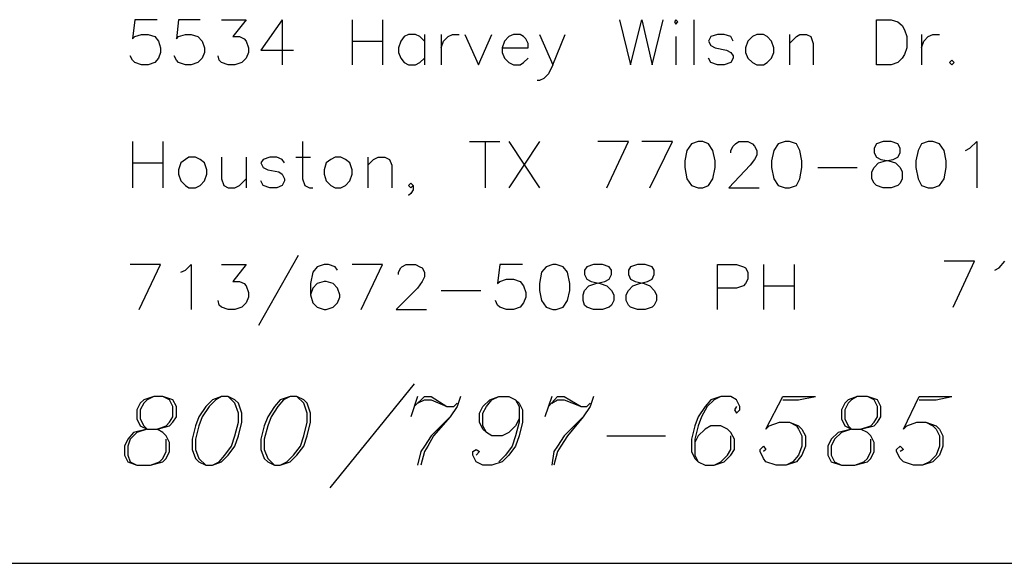
# Model space of a CAD drawing. Extents: x -4.05 to 5.46, y 5.41 to 12.75.
# Drawn here: x -3.06 to -2.19, y 5.41 to 5.89 of the extents above; entities that cross this region are included whole.
import ezdxf

# ---------------------------------------------------------------- set-up
doc = ezdxf.new("R2010")
doc.units = 0
doc.header["$MEASUREMENT"] = 0
doc.layers.get('0').update_dxf_attribs({"linetype": 'CONTINUOUS'})

msp = doc.modelspace()

# ---------------------------------------------------------------- linework, layer by layer
for p, q in [((-2.958, 5.89), (-2.96, 5.873)), ((-2.938, 5.89), (-2.958, 5.89)), ((-2.919, 5.89), (-2.921, 5.873)), ((-2.9, 5.89), (-2.919, 5.89)), ((-2.881, 5.89), (-2.859, 5.89)), ((-2.859, 5.89), (-2.871, 5.875)), ((-2.827, 5.89), (-2.846, 5.863)), ((-2.827, 5.89), (-2.827, 5.85)), ((-2.765, 5.89), (-2.765, 5.85)), ((-2.738, 5.89), (-2.738, 5.85)), ((-2.528, 5.89), (-2.518, 5.85)), ((-2.518, 5.85), (-2.508, 5.89)), ((-2.508, 5.89), (-2.499, 5.85)), ((-2.499, 5.85), (-2.489, 5.89)), ((-2.478, 5.89), (-2.479, 5.888)), ((-2.479, 5.888), (-2.478, 5.886)), ((-2.476, 5.888), (-2.478, 5.89)), ((-2.478, 5.886), (-2.476, 5.888)), ((-2.462, 5.89), (-2.462, 5.85)), ((-2.3, 5.85), (-2.3, 5.89)), ((-2.3, 5.89), (-2.287, 5.89)), ((-2.287, 5.89), (-2.281, 5.888)), ((-2.281, 5.888), (-2.277, 5.885)), ((-2.277, 5.885), (-2.275, 5.881)), ((-2.275, 5.881), (-2.273, 5.875)), ((-2.96, 5.873), (-2.958, 5.875)), ((-2.958, 5.875), (-2.952, 5.877)), ((-2.952, 5.877), (-2.946, 5.877)), ((-2.946, 5.877), (-2.94, 5.875)), ((-2.94, 5.875), (-2.937, 5.871)), ((-2.937, 5.871), (-2.935, 5.865)), ((-2.921, 5.873), (-2.919, 5.875)), ((-2.919, 5.875), (-2.913, 5.877)), ((-2.913, 5.877), (-2.908, 5.877)), ((-2.908, 5.877), (-2.902, 5.875)), ((-2.902, 5.875), (-2.898, 5.871)), ((-2.898, 5.871), (-2.896, 5.865)), ((-2.871, 5.875), (-2.865, 5.875)), ((-2.865, 5.875), (-2.861, 5.873)), ((-2.861, 5.873), (-2.859, 5.871)), ((-2.859, 5.871), (-2.857, 5.865)), ((-2.765, 5.871), (-2.738, 5.871)), ((-2.722, 5.871), (-2.724, 5.865)), ((-2.719, 5.875), (-2.722, 5.871)), ((-2.715, 5.877), (-2.719, 5.875)), ((-2.709, 5.877), (-2.715, 5.877)), ((-2.705, 5.875), (-2.709, 5.877)), ((-2.701, 5.871), (-2.705, 5.875)), ((-2.701, 5.877), (-2.701, 5.85)), ((-2.686, 5.877), (-2.686, 5.85)), ((-2.686, 5.865), (-2.684, 5.871)), ((-2.684, 5.871), (-2.68, 5.875)), ((-2.68, 5.875), (-2.676, 5.877)), ((-2.676, 5.877), (-2.67, 5.877)), ((-2.665, 5.877), (-2.653, 5.85)), ((-2.653, 5.85), (-2.641, 5.877)), ((-2.63, 5.871), (-2.632, 5.865)), ((-2.626, 5.875), (-2.63, 5.871)), ((-2.622, 5.877), (-2.626, 5.875)), ((-2.616, 5.877), (-2.622, 5.877)), ((-2.613, 5.875), (-2.616, 5.877)), ((-2.611, 5.873), (-2.613, 5.875)), ((-2.609, 5.869), (-2.611, 5.873)), ((-2.599, 5.877), (-2.587, 5.85)), ((-2.587, 5.85), (-2.576, 5.877)), ((-2.478, 5.875), (-2.478, 5.85)), ((-2.447, 5.875), (-2.449, 5.871)), ((-2.449, 5.871), (-2.447, 5.867)), ((-2.441, 5.877), (-2.447, 5.875)), ((-2.435, 5.877), (-2.441, 5.877)), ((-2.429, 5.875), (-2.435, 5.877)), ((-2.427, 5.871), (-2.429, 5.875)), ((-2.414, 5.871), (-2.416, 5.865)), ((-2.41, 5.875), (-2.414, 5.871)), ((-2.406, 5.877), (-2.41, 5.875)), ((-2.4, 5.877), (-2.406, 5.877)), ((-2.397, 5.875), (-2.4, 5.877)), ((-2.393, 5.871), (-2.397, 5.875)), ((-2.391, 5.865), (-2.393, 5.871)), ((-2.377, 5.877), (-2.377, 5.85)), ((-2.377, 5.869), (-2.371, 5.875)), ((-2.371, 5.875), (-2.368, 5.877)), ((-2.368, 5.877), (-2.362, 5.877)), ((-2.362, 5.877), (-2.358, 5.875)), ((-2.358, 5.875), (-2.356, 5.869)), ((-2.273, 5.875), (-2.273, 5.865)), ((-2.26, 5.877), (-2.26, 5.85)), ((-2.26, 5.865), (-2.258, 5.871)), ((-2.258, 5.871), (-2.254, 5.875)), ((-2.254, 5.875), (-2.25, 5.877)), ((-2.25, 5.877), (-2.244, 5.877)), ((-2.935, 5.865), (-2.935, 5.861)), ((-2.896, 5.865), (-2.896, 5.861)), ((-2.857, 5.865), (-2.857, 5.861)), ((-2.846, 5.863), (-2.817, 5.863)), ((-2.724, 5.865), (-2.724, 5.861)), ((-2.632, 5.865), (-2.609, 5.865)), ((-2.632, 5.865), (-2.632, 5.861)), ((-2.609, 5.865), (-2.609, 5.869)), ((-2.447, 5.867), (-2.443, 5.865)), ((-2.443, 5.865), (-2.433, 5.863)), ((-2.433, 5.863), (-2.429, 5.861)), ((-2.416, 5.865), (-2.416, 5.861)), ((-2.391, 5.861), (-2.391, 5.865)), ((-2.356, 5.869), (-2.356, 5.85)), ((-2.273, 5.865), (-2.275, 5.859)), ((-2.96, 5.854), (-2.962, 5.858)), ((-2.958, 5.852), (-2.96, 5.854)), ((-2.937, 5.856), (-2.94, 5.852)), ((-2.935, 5.861), (-2.937, 5.856)), ((-2.921, 5.854), (-2.923, 5.858)), ((-2.919, 5.852), (-2.921, 5.854)), ((-2.898, 5.856), (-2.902, 5.852)), ((-2.896, 5.861), (-2.898, 5.856)), ((-2.883, 5.854), (-2.884, 5.858)), ((-2.881, 5.852), (-2.883, 5.854)), ((-2.859, 5.856), (-2.863, 5.852)), ((-2.857, 5.861), (-2.859, 5.856)), ((-2.724, 5.861), (-2.722, 5.856)), ((-2.722, 5.856), (-2.719, 5.852)), ((-2.705, 5.852), (-2.701, 5.856)), ((-2.632, 5.861), (-2.63, 5.856)), ((-2.63, 5.856), (-2.626, 5.852)), ((-2.613, 5.852), (-2.609, 5.856)), ((-2.447, 5.852), (-2.449, 5.856)), ((-2.429, 5.861), (-2.427, 5.858)), ((-2.427, 5.856), (-2.429, 5.852)), ((-2.427, 5.858), (-2.427, 5.856)), ((-2.416, 5.861), (-2.414, 5.856)), ((-2.414, 5.856), (-2.41, 5.852)), ((-2.397, 5.852), (-2.393, 5.856)), ((-2.393, 5.856), (-2.391, 5.861)), ((-2.277, 5.856), (-2.281, 5.852)), ((-2.275, 5.859), (-2.277, 5.856)), ((-2.233, 5.854), (-2.235, 5.852)), ((-2.231, 5.852), (-2.233, 5.854)), ((-2.952, 5.85), (-2.958, 5.852)), ((-2.946, 5.85), (-2.952, 5.85)), ((-2.94, 5.852), (-2.946, 5.85)), ((-2.913, 5.85), (-2.919, 5.852)), ((-2.908, 5.85), (-2.913, 5.85)), ((-2.902, 5.852), (-2.908, 5.85)), ((-2.875, 5.85), (-2.881, 5.852)), ((-2.869, 5.85), (-2.875, 5.85)), ((-2.863, 5.852), (-2.869, 5.85)), ((-2.719, 5.852), (-2.715, 5.85)), ((-2.715, 5.85), (-2.709, 5.85)), ((-2.709, 5.85), (-2.705, 5.852)), ((-2.626, 5.852), (-2.622, 5.85)), ((-2.622, 5.85), (-2.616, 5.85)), ((-2.616, 5.85), (-2.613, 5.852)), ((-2.587, 5.85), (-2.591, 5.842)), ((-2.441, 5.85), (-2.447, 5.852)), ((-2.435, 5.85), (-2.441, 5.85)), ((-2.429, 5.852), (-2.435, 5.85)), ((-2.41, 5.852), (-2.406, 5.85)), ((-2.406, 5.85), (-2.4, 5.85)), ((-2.4, 5.85), (-2.397, 5.852)), ((-2.287, 5.85), (-2.3, 5.85)), ((-2.281, 5.852), (-2.287, 5.85)), ((-2.235, 5.852), (-2.233, 5.85)), ((-2.233, 5.85), (-2.231, 5.852)), ((-2.599, 5.836), (-2.601, 5.836)), ((-2.595, 5.838), (-2.599, 5.836)), ((-2.591, 5.842), (-2.595, 5.838)), ((-2.96, 5.782), (-2.96, 5.741)), ((-2.933, 5.782), (-2.933, 5.741)), ((-2.809, 5.782), (-2.809, 5.749)), ((-2.661, 5.782), (-2.634, 5.782)), ((-2.647, 5.782), (-2.647, 5.741)), ((-2.626, 5.782), (-2.599, 5.741)), ((-2.599, 5.782), (-2.626, 5.741)), ((-2.52, 5.782), (-2.547, 5.782)), ((-2.539, 5.741), (-2.52, 5.782)), ((-2.481, 5.782), (-2.508, 5.782)), ((-2.501, 5.741), (-2.481, 5.782)), ((-2.468, 5.774), (-2.47, 5.765)), ((-2.464, 5.78), (-2.468, 5.774)), ((-2.458, 5.782), (-2.464, 5.78)), ((-2.454, 5.782), (-2.458, 5.782)), ((-2.449, 5.78), (-2.454, 5.782)), ((-2.445, 5.774), (-2.449, 5.78)), ((-2.443, 5.765), (-2.445, 5.774)), ((-2.429, 5.774), (-2.427, 5.778)), ((-2.429, 5.772), (-2.429, 5.774)), ((-2.427, 5.778), (-2.425, 5.78)), ((-2.425, 5.78), (-2.422, 5.782)), ((-2.422, 5.782), (-2.414, 5.782)), ((-2.414, 5.782), (-2.41, 5.78)), ((-2.41, 5.78), (-2.408, 5.778)), ((-2.408, 5.778), (-2.406, 5.774)), ((-2.406, 5.774), (-2.406, 5.77)), ((-2.391, 5.774), (-2.393, 5.765)), ((-2.387, 5.78), (-2.391, 5.774)), ((-2.381, 5.782), (-2.387, 5.78)), ((-2.377, 5.782), (-2.381, 5.782)), ((-2.371, 5.78), (-2.377, 5.782)), ((-2.368, 5.774), (-2.371, 5.78)), ((-2.366, 5.765), (-2.368, 5.774)), ((-2.3, 5.78), (-2.302, 5.776)), ((-2.302, 5.776), (-2.302, 5.772)), ((-2.294, 5.782), (-2.3, 5.78)), ((-2.287, 5.782), (-2.294, 5.782)), ((-2.281, 5.78), (-2.287, 5.782)), ((-2.279, 5.776), (-2.281, 5.78)), ((-2.279, 5.772), (-2.279, 5.776)), ((-2.263, 5.774), (-2.265, 5.765)), ((-2.26, 5.78), (-2.263, 5.774)), ((-2.254, 5.782), (-2.26, 5.78)), ((-2.25, 5.782), (-2.254, 5.782)), ((-2.244, 5.78), (-2.25, 5.782)), ((-2.24, 5.774), (-2.244, 5.78)), ((-2.238, 5.765), (-2.24, 5.774)), ((-2.221, 5.774), (-2.217, 5.776)), ((-2.217, 5.776), (-2.211, 5.782)), ((-2.211, 5.782), (-2.211, 5.741)), ((-2.913, 5.766), (-2.917, 5.763)), ((-2.91, 5.768), (-2.913, 5.766)), ((-2.904, 5.768), (-2.91, 5.768)), ((-2.9, 5.766), (-2.904, 5.768)), ((-2.896, 5.763), (-2.9, 5.766)), ((-2.881, 5.768), (-2.881, 5.749)), ((-2.859, 5.768), (-2.859, 5.741)), ((-2.844, 5.766), (-2.846, 5.763)), ((-2.838, 5.768), (-2.844, 5.766)), ((-2.832, 5.768), (-2.838, 5.768)), ((-2.827, 5.766), (-2.832, 5.768)), ((-2.825, 5.763), (-2.827, 5.766)), ((-2.815, 5.768), (-2.802, 5.768)), ((-2.784, 5.766), (-2.788, 5.763)), ((-2.78, 5.768), (-2.784, 5.766)), ((-2.775, 5.768), (-2.78, 5.768)), ((-2.771, 5.766), (-2.775, 5.768)), ((-2.767, 5.763), (-2.771, 5.766)), ((-2.751, 5.768), (-2.751, 5.741)), ((-2.751, 5.761), (-2.746, 5.766)), ((-2.746, 5.766), (-2.742, 5.768)), ((-2.742, 5.768), (-2.736, 5.768)), ((-2.736, 5.768), (-2.732, 5.766)), ((-2.732, 5.766), (-2.73, 5.761)), ((-2.408, 5.766), (-2.412, 5.761)), ((-2.406, 5.77), (-2.408, 5.766)), ((-2.302, 5.772), (-2.3, 5.768)), ((-2.3, 5.768), (-2.296, 5.766)), ((-2.296, 5.766), (-2.289, 5.765)), ((-2.292, 5.765), (-2.285, 5.766)), ((-2.285, 5.766), (-2.281, 5.768)), ((-2.281, 5.768), (-2.279, 5.772)), ((-2.96, 5.763), (-2.933, 5.763)), ((-2.917, 5.763), (-2.919, 5.757)), ((-2.919, 5.757), (-2.919, 5.753)), ((-2.894, 5.757), (-2.896, 5.763)), ((-2.894, 5.753), (-2.894, 5.757)), ((-2.846, 5.763), (-2.844, 5.759)), ((-2.844, 5.759), (-2.84, 5.757)), ((-2.84, 5.757), (-2.83, 5.755)), ((-2.788, 5.763), (-2.79, 5.757)), ((-2.79, 5.757), (-2.79, 5.753)), ((-2.765, 5.757), (-2.767, 5.763)), ((-2.765, 5.753), (-2.765, 5.757)), ((-2.73, 5.761), (-2.73, 5.741)), ((-2.47, 5.765), (-2.47, 5.759)), ((-2.47, 5.759), (-2.468, 5.749)), ((-2.445, 5.749), (-2.443, 5.759)), ((-2.443, 5.759), (-2.443, 5.765)), ((-2.412, 5.761), (-2.431, 5.741)), ((-2.393, 5.765), (-2.393, 5.759)), ((-2.393, 5.759), (-2.391, 5.749)), ((-2.368, 5.749), (-2.366, 5.759)), ((-2.366, 5.759), (-2.366, 5.765)), ((-2.352, 5.759), (-2.317, 5.759)), ((-2.304, 5.755), (-2.302, 5.759)), ((-2.302, 5.759), (-2.298, 5.763)), ((-2.298, 5.763), (-2.292, 5.765)), ((-2.289, 5.765), (-2.283, 5.763)), ((-2.283, 5.763), (-2.279, 5.759)), ((-2.279, 5.759), (-2.277, 5.755)), ((-2.265, 5.765), (-2.265, 5.759)), ((-2.265, 5.759), (-2.263, 5.749)), ((-2.24, 5.749), (-2.238, 5.759)), ((-2.238, 5.759), (-2.238, 5.765)), ((-2.919, 5.753), (-2.917, 5.747)), ((-2.896, 5.747), (-2.894, 5.753)), ((-2.881, 5.749), (-2.879, 5.743)), ((-2.865, 5.743), (-2.859, 5.749)), ((-2.83, 5.755), (-2.827, 5.753)), ((-2.827, 5.753), (-2.825, 5.749)), ((-2.825, 5.749), (-2.825, 5.747)), ((-2.809, 5.749), (-2.807, 5.743)), ((-2.79, 5.753), (-2.788, 5.747)), ((-2.767, 5.747), (-2.765, 5.753)), ((-2.468, 5.749), (-2.464, 5.743)), ((-2.449, 5.743), (-2.445, 5.749)), ((-2.391, 5.749), (-2.387, 5.743)), ((-2.371, 5.743), (-2.368, 5.749)), ((-2.304, 5.749), (-2.304, 5.755)), ((-2.302, 5.745), (-2.304, 5.749)), ((-2.277, 5.749), (-2.279, 5.745)), ((-2.277, 5.755), (-2.277, 5.749)), ((-2.263, 5.749), (-2.26, 5.743)), ((-2.244, 5.743), (-2.24, 5.749)), ((-2.917, 5.747), (-2.913, 5.743)), ((-2.913, 5.743), (-2.91, 5.741)), ((-2.91, 5.741), (-2.904, 5.741)), ((-2.904, 5.741), (-2.9, 5.743)), ((-2.9, 5.743), (-2.896, 5.747)), ((-2.879, 5.743), (-2.875, 5.741)), ((-2.875, 5.741), (-2.869, 5.741)), ((-2.869, 5.741), (-2.865, 5.743)), ((-2.844, 5.743), (-2.846, 5.747)), ((-2.838, 5.741), (-2.844, 5.743)), ((-2.832, 5.741), (-2.838, 5.741)), ((-2.827, 5.743), (-2.832, 5.741)), ((-2.825, 5.747), (-2.827, 5.743)), ((-2.807, 5.743), (-2.803, 5.741)), ((-2.803, 5.741), (-2.8, 5.741)), ((-2.788, 5.747), (-2.784, 5.743)), ((-2.784, 5.743), (-2.78, 5.741)), ((-2.78, 5.741), (-2.775, 5.741)), ((-2.775, 5.741), (-2.771, 5.743)), ((-2.771, 5.743), (-2.767, 5.747)), ((-2.715, 5.743), (-2.713, 5.745)), ((-2.713, 5.741), (-2.715, 5.743)), ((-2.713, 5.745), (-2.711, 5.743)), ((-2.711, 5.743), (-2.713, 5.741)), ((-2.711, 5.739), (-2.713, 5.736)), ((-2.711, 5.743), (-2.711, 5.739)), ((-2.464, 5.743), (-2.458, 5.741)), ((-2.458, 5.741), (-2.454, 5.741)), ((-2.454, 5.741), (-2.449, 5.743)), ((-2.431, 5.741), (-2.404, 5.741)), ((-2.387, 5.743), (-2.381, 5.741)), ((-2.381, 5.741), (-2.377, 5.741)), ((-2.377, 5.741), (-2.371, 5.743)), ((-2.3, 5.743), (-2.302, 5.745)), ((-2.294, 5.741), (-2.3, 5.743)), ((-2.287, 5.741), (-2.294, 5.741)), ((-2.281, 5.743), (-2.287, 5.741)), ((-2.279, 5.745), (-2.281, 5.743)), ((-2.26, 5.743), (-2.254, 5.741)), ((-2.254, 5.741), (-2.25, 5.741)), ((-2.25, 5.741), (-2.244, 5.743)), ((-2.713, 5.736), (-2.715, 5.734)), ((-2.813, 5.681), (-2.848, 5.619)), ((-2.935, 5.673), (-2.962, 5.673)), ((-2.954, 5.633), (-2.935, 5.673)), ((-2.913, 5.668), (-2.908, 5.673)), ((-2.908, 5.673), (-2.908, 5.633)), ((-2.881, 5.673), (-2.859, 5.673)), ((-2.859, 5.673), (-2.871, 5.658)), ((-2.796, 5.671), (-2.8, 5.666)), ((-2.79, 5.673), (-2.796, 5.671)), ((-2.786, 5.673), (-2.79, 5.673)), ((-2.78, 5.671), (-2.786, 5.673)), ((-2.778, 5.668), (-2.78, 5.671)), ((-2.738, 5.673), (-2.765, 5.673)), ((-2.757, 5.633), (-2.738, 5.673)), ((-2.724, 5.666), (-2.722, 5.67)), ((-2.722, 5.67), (-2.721, 5.671)), ((-2.721, 5.671), (-2.717, 5.673)), ((-2.717, 5.673), (-2.709, 5.673)), ((-2.709, 5.673), (-2.705, 5.671)), ((-2.705, 5.671), (-2.703, 5.67)), ((-2.703, 5.67), (-2.701, 5.666)), ((-2.634, 5.673), (-2.636, 5.656)), ((-2.614, 5.673), (-2.634, 5.673)), ((-2.593, 5.671), (-2.597, 5.666)), ((-2.587, 5.673), (-2.593, 5.671)), ((-2.584, 5.673), (-2.587, 5.673)), ((-2.578, 5.671), (-2.584, 5.673)), ((-2.574, 5.666), (-2.578, 5.671)), ((-2.557, 5.671), (-2.559, 5.668)), ((-2.551, 5.673), (-2.557, 5.671)), ((-2.543, 5.673), (-2.551, 5.673)), ((-2.537, 5.671), (-2.543, 5.673)), ((-2.535, 5.668), (-2.537, 5.671)), ((-2.518, 5.671), (-2.52, 5.668)), ((-2.512, 5.673), (-2.518, 5.671)), ((-2.505, 5.673), (-2.512, 5.673)), ((-2.499, 5.671), (-2.505, 5.673)), ((-2.497, 5.668), (-2.499, 5.671)), ((-2.441, 5.633), (-2.441, 5.673)), ((-2.441, 5.673), (-2.424, 5.673)), ((-2.424, 5.673), (-2.418, 5.671)), ((-2.418, 5.671), (-2.416, 5.67)), ((-2.416, 5.67), (-2.414, 5.666)), ((-2.4, 5.673), (-2.4, 5.633)), ((-2.373, 5.673), (-2.373, 5.633)), ((-2.213, 5.676), (-2.24, 5.676)), ((-2.232, 5.635), (-2.213, 5.676)), ((-2.195, 5.668), (-2.191, 5.67)), ((-2.191, 5.67), (-2.186, 5.676)), ((-2.917, 5.666), (-2.913, 5.668)), ((-2.8, 5.666), (-2.802, 5.656)), ((-2.724, 5.664), (-2.724, 5.666)), ((-2.701, 5.662), (-2.703, 5.658)), ((-2.701, 5.666), (-2.701, 5.662)), ((-2.597, 5.666), (-2.599, 5.656)), ((-2.572, 5.656), (-2.574, 5.666)), ((-2.559, 5.668), (-2.559, 5.664)), ((-2.559, 5.664), (-2.557, 5.66)), ((-2.537, 5.66), (-2.535, 5.664)), ((-2.535, 5.664), (-2.535, 5.668)), ((-2.52, 5.668), (-2.52, 5.664)), ((-2.52, 5.664), (-2.518, 5.66)), ((-2.499, 5.66), (-2.497, 5.664)), ((-2.497, 5.664), (-2.497, 5.668)), ((-2.414, 5.666), (-2.414, 5.66)), ((-2.871, 5.658), (-2.865, 5.658)), ((-2.865, 5.658), (-2.861, 5.656)), ((-2.861, 5.656), (-2.859, 5.654)), ((-2.859, 5.654), (-2.857, 5.648)), ((-2.802, 5.656), (-2.802, 5.646)), ((-2.8, 5.652), (-2.802, 5.646)), ((-2.796, 5.656), (-2.8, 5.652)), ((-2.79, 5.658), (-2.796, 5.656)), ((-2.788, 5.658), (-2.79, 5.658)), ((-2.782, 5.656), (-2.788, 5.658)), ((-2.778, 5.652), (-2.782, 5.656)), ((-2.776, 5.646), (-2.778, 5.652)), ((-2.707, 5.652), (-2.726, 5.633)), ((-2.703, 5.658), (-2.707, 5.652)), ((-2.636, 5.656), (-2.634, 5.658)), ((-2.634, 5.658), (-2.628, 5.66)), ((-2.628, 5.66), (-2.622, 5.66)), ((-2.622, 5.66), (-2.616, 5.658)), ((-2.616, 5.658), (-2.613, 5.654)), ((-2.613, 5.654), (-2.611, 5.648)), ((-2.599, 5.656), (-2.599, 5.65)), ((-2.572, 5.65), (-2.572, 5.656)), ((-2.559, 5.65), (-2.555, 5.654)), ((-2.557, 5.66), (-2.553, 5.658)), ((-2.555, 5.654), (-2.549, 5.656)), ((-2.553, 5.658), (-2.545, 5.656)), ((-2.549, 5.656), (-2.541, 5.658)), ((-2.545, 5.656), (-2.539, 5.654)), ((-2.541, 5.658), (-2.537, 5.66)), ((-2.539, 5.654), (-2.535, 5.65)), ((-2.52, 5.65), (-2.516, 5.654)), ((-2.518, 5.66), (-2.514, 5.658)), ((-2.516, 5.654), (-2.51, 5.656)), ((-2.514, 5.658), (-2.506, 5.656)), ((-2.51, 5.656), (-2.503, 5.658)), ((-2.506, 5.656), (-2.501, 5.654)), ((-2.503, 5.658), (-2.499, 5.66)), ((-2.501, 5.654), (-2.497, 5.65)), ((-2.424, 5.652), (-2.441, 5.652)), ((-2.418, 5.654), (-2.424, 5.652)), ((-2.416, 5.656), (-2.418, 5.654)), ((-2.414, 5.66), (-2.416, 5.656)), ((-2.4, 5.654), (-2.373, 5.654)), ((-2.857, 5.644), (-2.859, 5.639)), ((-2.857, 5.648), (-2.857, 5.644)), ((-2.802, 5.646), (-2.8, 5.639)), ((-2.778, 5.639), (-2.776, 5.644)), ((-2.776, 5.644), (-2.776, 5.646)), ((-2.686, 5.65), (-2.651, 5.65)), ((-2.611, 5.644), (-2.613, 5.639)), ((-2.611, 5.648), (-2.611, 5.644)), ((-2.599, 5.65), (-2.597, 5.641)), ((-2.574, 5.641), (-2.572, 5.65)), ((-2.56, 5.646), (-2.559, 5.65)), ((-2.56, 5.641), (-2.56, 5.646)), ((-2.535, 5.65), (-2.533, 5.646)), ((-2.533, 5.646), (-2.533, 5.641)), ((-2.522, 5.646), (-2.52, 5.65)), ((-2.522, 5.641), (-2.522, 5.646)), ((-2.497, 5.65), (-2.495, 5.646)), ((-2.495, 5.646), (-2.495, 5.641)), ((-2.883, 5.637), (-2.884, 5.641)), ((-2.881, 5.635), (-2.883, 5.637)), ((-2.875, 5.633), (-2.881, 5.635)), ((-2.863, 5.635), (-2.869, 5.633)), ((-2.859, 5.639), (-2.863, 5.635)), ((-2.8, 5.639), (-2.796, 5.635)), ((-2.796, 5.635), (-2.79, 5.633)), ((-2.788, 5.633), (-2.782, 5.635)), ((-2.782, 5.635), (-2.778, 5.639)), ((-2.636, 5.637), (-2.638, 5.641)), ((-2.634, 5.635), (-2.636, 5.637)), ((-2.628, 5.633), (-2.634, 5.635)), ((-2.616, 5.635), (-2.622, 5.633)), ((-2.613, 5.639), (-2.616, 5.635)), ((-2.597, 5.641), (-2.593, 5.635)), ((-2.593, 5.635), (-2.587, 5.633)), ((-2.584, 5.633), (-2.578, 5.635)), ((-2.578, 5.635), (-2.574, 5.641)), ((-2.559, 5.637), (-2.56, 5.641)), ((-2.557, 5.635), (-2.559, 5.637)), ((-2.551, 5.633), (-2.557, 5.635)), ((-2.537, 5.635), (-2.543, 5.633)), ((-2.535, 5.637), (-2.537, 5.635)), ((-2.533, 5.641), (-2.535, 5.637)), ((-2.52, 5.637), (-2.522, 5.641)), ((-2.518, 5.635), (-2.52, 5.637)), ((-2.512, 5.633), (-2.518, 5.635)), ((-2.499, 5.635), (-2.505, 5.633)), ((-2.497, 5.637), (-2.499, 5.635)), ((-2.495, 5.641), (-2.497, 5.637)), ((-2.869, 5.633), (-2.875, 5.633)), ((-2.79, 5.633), (-2.788, 5.633)), ((-2.726, 5.633), (-2.699, 5.633)), ((-2.622, 5.633), (-2.628, 5.633)), ((-2.587, 5.633), (-2.584, 5.633)), ((-2.543, 5.633), (-2.551, 5.633)), ((-2.505, 5.633), (-2.512, 5.633)), ((-2.71, 5.567), (-2.785, 5.475)), ((-2.941, 5.556), (-2.95, 5.553)), ((-2.941, 5.556), (-2.947, 5.553)), ((-2.933, 5.556), (-2.941, 5.556)), ((-2.924, 5.553), (-2.933, 5.556)), ((-2.927, 5.553), (-2.933, 5.556)), ((-2.881, 5.556), (-2.889, 5.553)), ((-2.881, 5.556), (-2.886, 5.553)), ((-2.875, 5.556), (-2.881, 5.556)), ((-2.869, 5.553), (-2.875, 5.556)), ((-2.869, 5.55), (-2.875, 5.556)), ((-2.82, 5.556), (-2.829, 5.553)), ((-2.82, 5.556), (-2.826, 5.553)), ((-2.814, 5.556), (-2.82, 5.556)), ((-2.808, 5.553), (-2.814, 5.556)), ((-2.808, 5.55), (-2.814, 5.556)), ((-2.707, 5.556), (-2.713, 5.538)), ((-2.71, 5.547), (-2.701, 5.556)), ((-2.701, 5.556), (-2.695, 5.556)), ((-2.695, 5.556), (-2.681, 5.547)), ((-2.669, 5.556), (-2.672, 5.547)), ((-2.643, 5.553), (-2.635, 5.556)), ((-2.641, 5.553), (-2.635, 5.556)), ((-2.635, 5.556), (-2.626, 5.556)), ((-2.626, 5.556), (-2.62, 5.553)), ((-2.588, 5.556), (-2.594, 5.538)), ((-2.591, 5.547), (-2.583, 5.556)), ((-2.583, 5.556), (-2.577, 5.556)), ((-2.577, 5.556), (-2.562, 5.547)), ((-2.551, 5.556), (-2.554, 5.547)), ((-2.438, 5.556), (-2.447, 5.553)), ((-2.438, 5.556), (-2.444, 5.553)), ((-2.429, 5.556), (-2.438, 5.556)), ((-2.424, 5.553), (-2.429, 5.556)), ((-2.398, 5.527), (-2.383, 5.556)), ((-2.383, 5.556), (-2.354, 5.556)), ((-2.369, 5.553), (-2.354, 5.556)), ((-2.317, 5.556), (-2.325, 5.553)), ((-2.317, 5.556), (-2.322, 5.553)), ((-2.308, 5.556), (-2.317, 5.556)), ((-2.299, 5.553), (-2.308, 5.556)), ((-2.302, 5.553), (-2.308, 5.556)), ((-2.276, 5.527), (-2.262, 5.556)), ((-2.262, 5.556), (-2.233, 5.556)), ((-2.247, 5.553), (-2.233, 5.556)), ((-2.953, 5.55), (-2.956, 5.544)), ((-2.95, 5.553), (-2.953, 5.55)), ((-2.95, 5.55), (-2.953, 5.544)), ((-2.947, 5.553), (-2.95, 5.55)), ((-2.924, 5.547), (-2.927, 5.553)), ((-2.921, 5.547), (-2.924, 5.553)), ((-2.924, 5.538), (-2.924, 5.547)), ((-2.921, 5.538), (-2.921, 5.547)), ((-2.895, 5.547), (-2.901, 5.538)), ((-2.892, 5.547), (-2.898, 5.538)), ((-2.889, 5.553), (-2.895, 5.547)), ((-2.886, 5.553), (-2.892, 5.547)), ((-2.866, 5.55), (-2.869, 5.553)), ((-2.866, 5.541), (-2.869, 5.55)), ((-2.863, 5.541), (-2.866, 5.55)), ((-2.834, 5.547), (-2.84, 5.538)), ((-2.831, 5.547), (-2.837, 5.538)), ((-2.829, 5.553), (-2.834, 5.547)), ((-2.826, 5.553), (-2.831, 5.547)), ((-2.805, 5.55), (-2.808, 5.553)), ((-2.805, 5.541), (-2.808, 5.55)), ((-2.802, 5.541), (-2.805, 5.55)), ((-2.707, 5.55), (-2.701, 5.553)), ((-2.701, 5.553), (-2.695, 5.553)), ((-2.695, 5.553), (-2.681, 5.547)), ((-2.681, 5.547), (-2.675, 5.547)), ((-2.672, 5.547), (-2.678, 5.538)), ((-2.675, 5.547), (-2.672, 5.55)), ((-2.652, 5.541), (-2.649, 5.547)), ((-2.649, 5.547), (-2.643, 5.553)), ((-2.649, 5.541), (-2.646, 5.547)), ((-2.646, 5.547), (-2.641, 5.553)), ((-2.62, 5.553), (-2.617, 5.55)), ((-2.62, 5.553), (-2.617, 5.547)), ((-2.617, 5.55), (-2.614, 5.544)), ((-2.617, 5.547), (-2.617, 5.533)), ((-2.588, 5.55), (-2.583, 5.553)), ((-2.583, 5.553), (-2.577, 5.553)), ((-2.577, 5.553), (-2.562, 5.547)), ((-2.562, 5.547), (-2.557, 5.547)), ((-2.554, 5.547), (-2.56, 5.538)), ((-2.557, 5.547), (-2.554, 5.55)), ((-2.452, 5.547), (-2.458, 5.538)), ((-2.45, 5.547), (-2.455, 5.538)), ((-2.447, 5.553), (-2.452, 5.547)), ((-2.444, 5.553), (-2.45, 5.547)), ((-2.424, 5.547), (-2.426, 5.544)), ((-2.421, 5.547), (-2.424, 5.553)), ((-2.421, 5.544), (-2.421, 5.547)), ((-2.383, 5.553), (-2.369, 5.553)), ((-2.328, 5.55), (-2.331, 5.544)), ((-2.325, 5.553), (-2.328, 5.55)), ((-2.325, 5.55), (-2.328, 5.544)), ((-2.322, 5.553), (-2.325, 5.55)), ((-2.299, 5.547), (-2.302, 5.553)), ((-2.296, 5.547), (-2.299, 5.553)), ((-2.299, 5.538), (-2.299, 5.547)), ((-2.296, 5.538), (-2.296, 5.547)), ((-2.262, 5.553), (-2.247, 5.553)), ((-2.956, 5.544), (-2.956, 5.536)), ((-2.953, 5.544), (-2.953, 5.536)), ((-2.927, 5.533), (-2.924, 5.538)), ((-2.924, 5.533), (-2.921, 5.538)), ((-2.901, 5.538), (-2.904, 5.53)), ((-2.898, 5.538), (-2.901, 5.53)), ((-2.866, 5.533), (-2.866, 5.541)), ((-2.863, 5.533), (-2.863, 5.541)), ((-2.84, 5.538), (-2.843, 5.53)), ((-2.837, 5.538), (-2.84, 5.53)), ((-2.805, 5.533), (-2.805, 5.541)), ((-2.802, 5.533), (-2.802, 5.541)), ((-2.678, 5.538), (-2.695, 5.521)), ((-2.678, 5.538), (-2.693, 5.521)), ((-2.652, 5.533), (-2.652, 5.541)), ((-2.649, 5.53), (-2.649, 5.541)), ((-2.614, 5.544), (-2.614, 5.533)), ((-2.56, 5.538), (-2.577, 5.521)), ((-2.56, 5.538), (-2.574, 5.521)), ((-2.458, 5.538), (-2.461, 5.53)), ((-2.455, 5.538), (-2.458, 5.53)), ((-2.426, 5.544), (-2.424, 5.541)), ((-2.424, 5.541), (-2.421, 5.544)), ((-2.331, 5.544), (-2.331, 5.536)), ((-2.328, 5.544), (-2.328, 5.536)), ((-2.302, 5.533), (-2.299, 5.538)), ((-2.299, 5.533), (-2.296, 5.538)), ((-2.956, 5.536), (-2.953, 5.53)), ((-2.953, 5.536), (-2.95, 5.53)), ((-2.953, 5.53), (-2.947, 5.527)), ((-2.95, 5.53), (-2.947, 5.527)), ((-2.938, 5.527), (-2.927, 5.53)), ((-2.938, 5.527), (-2.93, 5.53)), ((-2.93, 5.53), (-2.927, 5.533)), ((-2.927, 5.53), (-2.924, 5.533)), ((-2.904, 5.53), (-2.907, 5.518)), ((-2.901, 5.53), (-2.904, 5.518)), ((-2.869, 5.521), (-2.866, 5.533)), ((-2.866, 5.521), (-2.863, 5.533)), ((-2.843, 5.53), (-2.846, 5.518)), ((-2.84, 5.53), (-2.843, 5.518)), ((-2.808, 5.521), (-2.805, 5.533)), ((-2.805, 5.521), (-2.802, 5.533)), ((-2.649, 5.527), (-2.652, 5.533)), ((-2.646, 5.524), (-2.649, 5.53)), ((-2.62, 5.53), (-2.626, 5.524)), ((-2.617, 5.536), (-2.62, 5.53)), ((-2.617, 5.533), (-2.62, 5.521)), ((-2.614, 5.533), (-2.617, 5.521)), ((-2.461, 5.53), (-2.464, 5.518)), ((-2.458, 5.53), (-2.461, 5.518)), ((-2.447, 5.53), (-2.452, 5.527)), ((-2.438, 5.53), (-2.447, 5.53)), ((-2.432, 5.527), (-2.438, 5.53)), ((-2.398, 5.527), (-2.395, 5.53)), ((-2.395, 5.53), (-2.386, 5.533)), ((-2.386, 5.533), (-2.377, 5.533)), ((-2.377, 5.533), (-2.369, 5.53)), ((-2.377, 5.533), (-2.371, 5.53)), ((-2.371, 5.53), (-2.369, 5.527)), ((-2.369, 5.53), (-2.366, 5.527)), ((-2.331, 5.536), (-2.328, 5.53)), ((-2.328, 5.536), (-2.325, 5.53)), ((-2.328, 5.53), (-2.322, 5.527)), ((-2.325, 5.53), (-2.322, 5.527)), ((-2.314, 5.527), (-2.302, 5.53)), ((-2.314, 5.527), (-2.305, 5.53)), ((-2.305, 5.53), (-2.302, 5.533)), ((-2.302, 5.53), (-2.299, 5.533)), ((-2.276, 5.527), (-2.273, 5.53)), ((-2.273, 5.53), (-2.264, 5.533)), ((-2.264, 5.533), (-2.256, 5.533)), ((-2.256, 5.533), (-2.247, 5.53)), ((-2.256, 5.533), (-2.25, 5.53)), ((-2.25, 5.53), (-2.247, 5.527)), ((-2.247, 5.53), (-2.244, 5.527)), ((-2.959, 5.524), (-2.964, 5.518)), ((-2.956, 5.524), (-2.962, 5.518)), ((-2.947, 5.527), (-2.959, 5.524)), ((-2.947, 5.527), (-2.956, 5.524)), ((-2.947, 5.527), (-2.938, 5.527)), ((-2.933, 5.524), (-2.938, 5.527)), ((-2.93, 5.521), (-2.933, 5.524)), ((-2.927, 5.515), (-2.93, 5.521)), ((-2.872, 5.512), (-2.869, 5.521)), ((-2.869, 5.512), (-2.866, 5.521)), ((-2.811, 5.512), (-2.808, 5.521)), ((-2.808, 5.512), (-2.805, 5.521)), ((-2.695, 5.521), (-2.701, 5.512)), ((-2.693, 5.521), (-2.698, 5.512)), ((-2.646, 5.524), (-2.649, 5.527)), ((-2.641, 5.521), (-2.646, 5.524)), ((-2.632, 5.521), (-2.641, 5.521)), ((-2.626, 5.524), (-2.632, 5.521)), ((-2.62, 5.521), (-2.623, 5.512)), ((-2.617, 5.521), (-2.62, 5.512)), ((-2.577, 5.521), (-2.583, 5.512)), ((-2.574, 5.521), (-2.58, 5.512)), ((-2.539, 5.521), (-2.487, 5.521)), ((-2.458, 5.521), (-2.461, 5.515)), ((-2.452, 5.527), (-2.458, 5.521)), ((-2.429, 5.524), (-2.432, 5.527)), ((-2.426, 5.518), (-2.429, 5.524)), ((-2.429, 5.509), (-2.429, 5.521)), ((-2.369, 5.527), (-2.366, 5.521)), ((-2.366, 5.527), (-2.363, 5.521)), ((-2.366, 5.521), (-2.366, 5.512)), ((-2.363, 5.521), (-2.363, 5.512)), ((-2.334, 5.524), (-2.34, 5.518)), ((-2.331, 5.524), (-2.337, 5.518)), ((-2.322, 5.527), (-2.334, 5.524)), ((-2.322, 5.527), (-2.331, 5.524)), ((-2.322, 5.527), (-2.314, 5.527)), ((-2.308, 5.524), (-2.314, 5.527)), ((-2.305, 5.521), (-2.308, 5.524)), ((-2.302, 5.515), (-2.305, 5.521)), ((-2.247, 5.527), (-2.244, 5.521)), ((-2.244, 5.527), (-2.241, 5.521)), ((-2.244, 5.521), (-2.244, 5.512)), ((-2.241, 5.521), (-2.241, 5.512)), ((-2.964, 5.518), (-2.967, 5.512)), ((-2.967, 5.512), (-2.967, 5.504)), ((-2.962, 5.518), (-2.964, 5.512)), ((-2.964, 5.512), (-2.964, 5.504)), ((-2.93, 5.507), (-2.93, 5.518)), ((-2.927, 5.507), (-2.927, 5.515)), ((-2.907, 5.518), (-2.907, 5.509)), ((-2.904, 5.518), (-2.904, 5.509)), ((-2.878, 5.504), (-2.872, 5.512)), ((-2.875, 5.504), (-2.869, 5.512)), ((-2.846, 5.518), (-2.846, 5.509)), ((-2.843, 5.518), (-2.843, 5.509)), ((-2.817, 5.504), (-2.811, 5.512)), ((-2.814, 5.504), (-2.808, 5.512)), ((-2.701, 5.512), (-2.704, 5.507)), ((-2.698, 5.512), (-2.701, 5.507)), ((-2.623, 5.512), (-2.629, 5.504)), ((-2.62, 5.512), (-2.626, 5.504)), ((-2.583, 5.512), (-2.586, 5.507)), ((-2.58, 5.512), (-2.583, 5.507)), ((-2.464, 5.518), (-2.464, 5.507)), ((-2.461, 5.518), (-2.461, 5.504)), ((-2.426, 5.509), (-2.426, 5.518)), ((-2.403, 5.509), (-2.4, 5.512)), ((-2.4, 5.512), (-2.398, 5.509)), ((-2.366, 5.512), (-2.369, 5.504)), ((-2.363, 5.512), (-2.366, 5.504)), ((-2.34, 5.518), (-2.343, 5.512)), ((-2.343, 5.512), (-2.343, 5.504)), ((-2.337, 5.518), (-2.34, 5.512)), ((-2.34, 5.512), (-2.34, 5.504)), ((-2.305, 5.507), (-2.305, 5.518)), ((-2.302, 5.507), (-2.302, 5.515)), ((-2.282, 5.509), (-2.279, 5.512)), ((-2.279, 5.512), (-2.276, 5.509)), ((-2.244, 5.512), (-2.247, 5.504)), ((-2.241, 5.512), (-2.244, 5.504)), ((-2.967, 5.504), (-2.964, 5.498)), ((-2.964, 5.504), (-2.962, 5.498)), ((-2.933, 5.501), (-2.93, 5.507)), ((-2.93, 5.501), (-2.927, 5.507)), ((-2.907, 5.509), (-2.904, 5.501)), ((-2.904, 5.509), (-2.901, 5.501)), ((-2.883, 5.498), (-2.878, 5.504)), ((-2.881, 5.498), (-2.875, 5.504)), ((-2.846, 5.509), (-2.843, 5.501)), ((-2.843, 5.509), (-2.84, 5.501)), ((-2.823, 5.498), (-2.817, 5.504)), ((-2.82, 5.498), (-2.814, 5.504)), ((-2.704, 5.507), (-2.707, 5.495)), ((-2.701, 5.507), (-2.704, 5.495)), ((-2.658, 5.507), (-2.655, 5.509)), ((-2.658, 5.504), (-2.658, 5.507)), ((-2.655, 5.498), (-2.658, 5.504)), ((-2.655, 5.509), (-2.652, 5.507)), ((-2.652, 5.507), (-2.655, 5.504)), ((-2.629, 5.504), (-2.635, 5.498)), ((-2.626, 5.504), (-2.632, 5.498)), ((-2.586, 5.507), (-2.588, 5.495)), ((-2.583, 5.507), (-2.586, 5.495)), ((-2.464, 5.507), (-2.461, 5.501)), ((-2.461, 5.504), (-2.458, 5.498)), ((-2.438, 5.498), (-2.432, 5.504)), ((-2.435, 5.498), (-2.429, 5.504)), ((-2.432, 5.504), (-2.429, 5.509)), ((-2.429, 5.504), (-2.426, 5.509)), ((-2.403, 5.507), (-2.403, 5.509)), ((-2.4, 5.501), (-2.403, 5.507)), ((-2.398, 5.509), (-2.4, 5.507)), ((-2.369, 5.504), (-2.374, 5.498)), ((-2.366, 5.504), (-2.371, 5.498)), ((-2.343, 5.504), (-2.34, 5.498)), ((-2.34, 5.504), (-2.337, 5.498)), ((-2.308, 5.501), (-2.305, 5.507)), ((-2.305, 5.501), (-2.302, 5.507)), ((-2.282, 5.507), (-2.282, 5.509)), ((-2.279, 5.501), (-2.282, 5.507)), ((-2.276, 5.509), (-2.279, 5.507)), ((-2.247, 5.504), (-2.253, 5.498)), ((-2.244, 5.504), (-2.25, 5.498)), ((-2.964, 5.498), (-2.956, 5.495)), ((-2.962, 5.498), (-2.956, 5.495)), ((-2.956, 5.495), (-2.944, 5.495)), ((-2.944, 5.495), (-2.933, 5.498)), ((-2.944, 5.495), (-2.936, 5.498)), ((-2.936, 5.498), (-2.933, 5.501)), ((-2.933, 5.498), (-2.93, 5.501)), ((-2.904, 5.501), (-2.901, 5.498)), ((-2.901, 5.501), (-2.895, 5.495)), ((-2.901, 5.498), (-2.895, 5.495)), ((-2.895, 5.495), (-2.889, 5.495)), ((-2.889, 5.495), (-2.881, 5.498)), ((-2.889, 5.495), (-2.883, 5.498)), ((-2.843, 5.501), (-2.84, 5.498)), ((-2.84, 5.501), (-2.834, 5.495)), ((-2.84, 5.498), (-2.834, 5.495)), ((-2.834, 5.495), (-2.829, 5.495)), ((-2.829, 5.495), (-2.82, 5.498)), ((-2.829, 5.495), (-2.823, 5.498)), ((-2.649, 5.495), (-2.655, 5.498)), ((-2.641, 5.495), (-2.649, 5.495)), ((-2.632, 5.498), (-2.641, 5.495)), ((-2.461, 5.501), (-2.458, 5.498)), ((-2.458, 5.498), (-2.452, 5.495)), ((-2.452, 5.495), (-2.444, 5.495)), ((-2.444, 5.495), (-2.435, 5.498)), ((-2.444, 5.495), (-2.438, 5.498)), ((-2.398, 5.498), (-2.4, 5.501)), ((-2.389, 5.495), (-2.398, 5.498)), ((-2.38, 5.495), (-2.389, 5.495)), ((-2.371, 5.498), (-2.38, 5.495)), ((-2.374, 5.498), (-2.38, 5.495)), ((-2.34, 5.498), (-2.331, 5.495)), ((-2.337, 5.498), (-2.331, 5.495)), ((-2.331, 5.495), (-2.319, 5.495)), ((-2.319, 5.495), (-2.308, 5.498)), ((-2.319, 5.495), (-2.311, 5.498)), ((-2.311, 5.498), (-2.308, 5.501)), ((-2.308, 5.498), (-2.305, 5.501)), ((-2.276, 5.498), (-2.279, 5.501)), ((-2.267, 5.495), (-2.276, 5.498)), ((-2.259, 5.495), (-2.267, 5.495)), ((-2.25, 5.498), (-2.259, 5.495)), ((-2.253, 5.498), (-2.259, 5.495)), ((-4.045, 5.408), (5.458, 5.408))]:
    msp.add_line(p, q)

doc.saveas('drawing.dxf')
